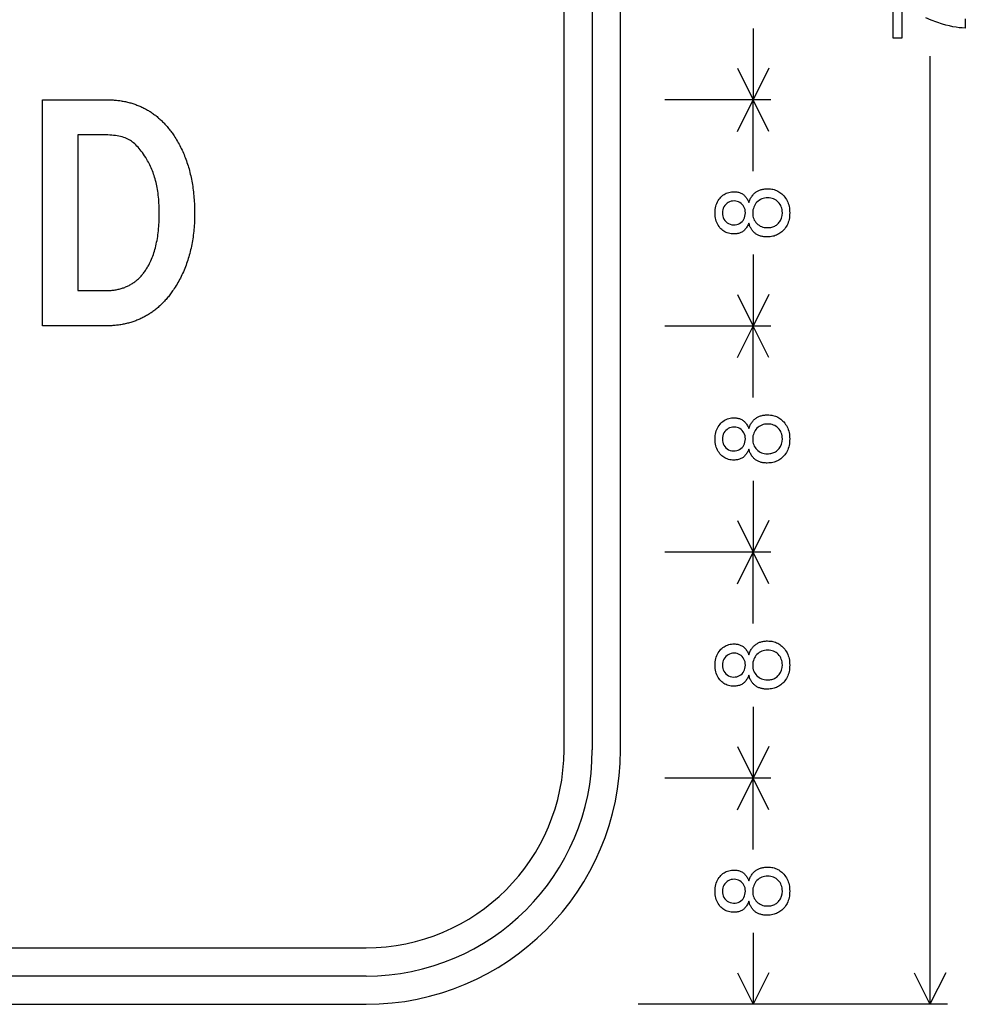
# Model space of a CAD drawing. Extents: x 180 to 300, y 0 to 170.
# Drawn here: x 267 to 300, y 98 to 133 of the extents above; entities that cross this region are included whole.
import ezdxf

# ---------------------------------------------------------------- set-up
doc = ezdxf.new("R2010")
doc.units = 0

msp = doc.modelspace()

# ---------------------------------------------------------------- linework, layer by layer
for p, q in [((292.6875, 132.9617), (292.6875, 130.4375)), ((298.9375, 131.9866), (298.9375, 98.4375)), ((292.1285, 131.5555), (292.6875, 130.4375)), ((293.2465, 131.5555), (292.6875, 130.4375)), ((293.3125, 130.4375), (289.5625, 130.4375)), ((292.1285, 129.3195), (292.6875, 130.4375)), ((292.6875, 127.9133), (292.6875, 130.4375)), ((293.2465, 129.3195), (292.6875, 130.4375)), ((292.6875, 124.9617), (292.6875, 122.4375)), ((292.1285, 123.5555), (292.6875, 122.4375)), ((293.2465, 123.5555), (292.6875, 122.4375)), ((293.3125, 122.4375), (289.5625, 122.4375)), ((292.1285, 121.3195), (292.6875, 122.4375)), ((292.6875, 119.9133), (292.6875, 122.4375)), ((293.2465, 121.3195), (292.6875, 122.4375)), ((292.6875, 116.9617), (292.6875, 114.4375)), ((292.1285, 115.5555), (292.6875, 114.4375)), ((293.2465, 115.5555), (292.6875, 114.4375)), ((293.3125, 114.4375), (289.5625, 114.4375)), ((292.1285, 113.3195), (292.6875, 114.4375)), ((292.6875, 111.9133), (292.6875, 114.4375)), ((293.2465, 113.3195), (292.6875, 114.4375)), ((292.6875, 108.9617), (292.6875, 106.4375)), ((292.1285, 107.5555), (292.6875, 106.4375)), ((293.2465, 107.5555), (292.6875, 106.4375)), ((293.3125, 106.4375), (289.5625, 106.4375)), ((293.3125, 106.4375), (289.5625, 106.4375)), ((292.1285, 105.3195), (292.6875, 106.4375)), ((292.6875, 103.9133), (292.6875, 106.4375)), ((293.2465, 105.3195), (292.6875, 106.4375)), ((292.6875, 100.9617), (292.6875, 98.4375)), ((292.1285, 99.5555), (292.6875, 98.4375)), ((293.2465, 99.5555), (292.6875, 98.4375)), ((298.3785, 99.5555), (298.9375, 98.4375)), ((299.4965, 99.5555), (298.9375, 98.4375)), ((299.5625, 98.4375), (288.625, 98.4375)), ((293.3125, 98.4375), (289.5625, 98.4375))]:
    msp.add_line(p, q)
for points in [[(286, 107.4375), (286, 161.4375)], [(287, 161.4375), (287, 107.4375)], [(288, 107.4375), (288, 161.4375)], [(297.9399, 132.6172), (297.6359, 132.6172), (297.6359, 134.2914)], [(297.9399, 133.8838), (297.9399, 132.6172)], [(300.1879, 133.3052), (300.1879, 132.9788), (300.0824, 132.9834), (299.9736, 132.9931), (299.8614, 133.0079), (299.746, 133.0278), (299.6272, 133.0528), (299.5051, 133.083), (299.3798, 133.1182), (299.1786, 133.1825), (298.9845, 133.2554), (298.7974, 133.3368)], [(267.5639, 122.4412), (267.5639, 130.4452), (269.8039, 130.4452), (269.8467, 130.4449), (269.8893, 130.4442), (269.9315, 130.443), (269.9735, 130.4413), (270.0153, 130.4391), (270.0567, 130.4365), (270.0979, 130.4334), (270.1388, 130.4298), (270.1795, 130.4257), (270.2198, 130.4211), (270.2599, 130.4161), (270.2997, 130.4106), (270.3393, 130.4045), (270.3785, 130.3981), (270.4175, 130.3911), (270.4563, 130.3836), (270.4947, 130.3757), (270.5329, 130.3673), (270.5708, 130.3584), (270.6084, 130.349), (270.6458, 130.3392), (270.6829, 130.3288), (270.7197, 130.318), (270.7562, 130.3067), (270.7925, 130.295), (270.8285, 130.2827), (270.8642, 130.27), (270.8996, 130.2568), (270.9348, 130.2431), (270.9697, 130.2289), (271.0043, 130.2142), (271.0387, 130.1991), (271.0728, 130.1835), (271.1066, 130.1674), (271.1401, 130.1508), (271.1734, 130.1337), (271.2063, 130.1162), (271.2391, 130.0981), (271.2715, 130.0796), (271.3037, 130.0607), (271.3356, 130.0412), (271.3672, 130.0212), (271.3985, 130.0008), (271.4296, 129.9799), (271.4604, 129.9585), (271.4909, 129.9367), (271.5212, 129.9143), (271.5512, 129.8915), (271.5809, 129.8682), (271.6103, 129.8444), (271.6395, 129.8201), (271.6684, 129.7954), (271.697, 129.7701), (271.7253, 129.7444), (271.7534, 129.7182), (271.7812, 129.6915), (271.8087, 129.6644), (271.8359, 129.6367), (271.8629, 129.6086), (271.8896, 129.58), (271.9161, 129.551), (271.9422, 129.5214), (271.9681, 129.4914), (271.9937, 129.4608), (272.019, 129.4298), (272.0441, 129.3984), (272.0689, 129.3664), (272.0934, 129.334), (272.1176, 129.301), (272.1416, 129.2676), (272.1653, 129.2337), (272.1887, 129.1994), (272.2119, 129.1645), (272.2432, 129.1169), (272.2738, 129.0688), (272.3037, 129.0201), (272.333, 128.9709), (272.3615, 128.9212), (272.3894, 128.8709), (272.4166, 128.8201), (272.4431, 128.7687), (272.4689, 128.7168), (272.494, 128.6644), (272.5184, 128.6114), (272.5422, 128.5579), (272.5652, 128.5039), (272.5876, 128.4493), (272.6093, 128.3942), (272.6302, 128.3385), (272.6505, 128.2823), (272.6702, 128.2256), (272.6891, 128.1683), (272.7073, 128.1105), (272.7249, 128.0522), (272.7417, 127.9933), (272.7579, 127.9339), (272.7734, 127.874), (272.7882, 127.8135), (272.8023, 127.7524), (272.8157, 127.6909), (272.8284, 127.6288), (272.8405, 127.5661), (272.8518, 127.503), (272.8625, 127.4393), (272.8725, 127.375), (272.8817, 127.3102), (272.8903, 127.2449), (272.8983, 127.179), (272.9055, 127.1127), (272.912, 127.0457), (272.9179, 126.9783), (272.923, 126.9102), (272.9275, 126.8417), (272.9313, 126.7726), (272.9344, 126.703), (272.9368, 126.6328), (272.9385, 126.5622), (272.9395, 126.4909), (272.9399, 126.4192), (272.9395, 126.347), (272.9383, 126.2753), (272.9364, 126.2042), (272.9337, 126.1335), (272.9302, 126.0634), (272.9259, 125.9937), (272.9209, 125.9245), (272.915, 125.8558), (272.9084, 125.7876), (272.901, 125.72), (272.8929, 125.6528), (272.884, 125.5861), (272.8742, 125.5199), (272.8638, 125.4542), (272.8525, 125.389), (272.8405, 125.3243), (272.8276, 125.26), (272.814, 125.1963), (272.7997, 125.1331), (272.7845, 125.0704), (272.7686, 125.0081), (272.7519, 124.9464), (272.7344, 124.8852), (272.7162, 124.8244), (272.6971, 124.7642), (272.6773, 124.7044), (272.6567, 124.6452), (272.6354, 124.5864), (272.6132, 124.5282), (272.5903, 124.4704), (272.5666, 124.4131), (272.5421, 124.3564), (272.5169, 124.3001), (272.4909, 124.2443), (272.4641, 124.189), (272.4365, 124.1342), (272.4081, 124.0799), (272.379, 124.0261), (272.3491, 123.9728), (272.3184, 123.92), (272.2869, 123.8677), (272.2547, 123.8159), (272.2217, 123.7646), (272.1879, 123.7138), (272.1634, 123.6782), (272.1387, 123.6431), (272.1137, 123.6085), (272.0884, 123.5744), (272.0629, 123.5408), (272.0371, 123.5078), (272.0111, 123.4752), (271.9848, 123.4431), (271.9582, 123.4116), (271.9313, 123.3805), (271.9042, 123.35), (271.8769, 123.32), (271.8492, 123.2904), (271.8213, 123.2614), (271.7932, 123.2329), (271.7648, 123.2048), (271.7361, 123.1773), (271.7071, 123.1503), (271.6779, 123.1238), (271.6484, 123.0978), (271.6187, 123.0723), (271.5887, 123.0473), (271.5584, 123.0228), (271.5279, 122.9988), (271.4971, 122.9753), (271.4661, 122.9524), (271.4347, 122.9299), (271.4032, 122.9079), (271.3713, 122.8865), (271.3392, 122.8655), (271.3068, 122.8451), (271.2742, 122.8251), (271.2413, 122.8057), (271.2081, 122.7868), (271.1747, 122.7683), (271.141, 122.7504), (271.1071, 122.733), (271.0728, 122.7161), (271.0384, 122.6997), (271.0036, 122.6838), (270.9686, 122.6684), (270.9333, 122.6535), (270.8978, 122.6391), (270.862, 122.6252), (270.8259, 122.6118), (270.7896, 122.5989), (270.753, 122.5866), (270.7162, 122.5747), (270.6791, 122.5633), (270.6417, 122.5525), (270.604, 122.5421), (270.5661, 122.5323), (270.528, 122.523), (270.4895, 122.5141), (270.4508, 122.5058), (270.4119, 122.498), (270.3727, 122.4906), (270.3332, 122.4838), (270.2934, 122.4775), (270.2534, 122.4717), (270.2131, 122.4664), (270.1726, 122.4616), (270.1318, 122.4573), (270.0907, 122.4535), (270.0494, 122.4502), (270.0078, 122.4475), (269.966, 122.4452), (269.9238, 122.4434), (269.8814, 122.4422), (269.8388, 122.4414), (269.7959, 122.4412), (267.5639, 122.4412)], [(268.8119, 123.6892), (269.7959, 123.6892), (269.8349, 123.6895), (269.8736, 123.6904), (269.9118, 123.6921), (269.9497, 123.6943), (269.9871, 123.6972), (270.0242, 123.7007), (270.0608, 123.7049), (270.0971, 123.7098), (270.1329, 123.7152), (270.1684, 123.7214), (270.2035, 123.7281), (270.2381, 123.7355), (270.2724, 123.7436), (270.3062, 123.7523), (270.3397, 123.7616), (270.3728, 123.7716), (270.4054, 123.7822), (270.4377, 123.7935), (270.4696, 123.8054), (270.5011, 123.818), (270.5321, 123.8312), (270.5628, 123.845), (270.5931, 123.8595), (270.6229, 123.8747), (270.6524, 123.8904), (270.6815, 123.9069), (270.7102, 123.9239), (270.7385, 123.9417), (270.7663, 123.96), (270.7938, 123.979), (270.8209, 123.9987), (270.8476, 124.019), (270.8739, 124.0399), (270.8998, 124.0615), (270.9253, 124.0837), (270.9504, 124.1066), (270.975, 124.1301), (270.9993, 124.1542), (271.0232, 124.179), (271.0467, 124.2045), (271.0698, 124.2306), (271.0925, 124.2573), (271.1148, 124.2847), (271.1367, 124.3127), (271.1582, 124.3413), (271.1793, 124.3706), (271.2, 124.4006), (271.2203, 124.4312), (271.2402, 124.4624), (271.2598, 124.4943), (271.2789, 124.5269), (271.2976, 124.56), (271.3159, 124.5938), (271.3423, 124.6441), (271.3677, 124.6955), (271.3921, 124.7481), (271.4156, 124.8017), (271.4382, 124.8564), (271.4598, 124.9122), (271.4804, 124.9691), (271.5001, 125.0271), (271.5188, 125.0863), (271.5365, 125.1465), (271.5533, 125.2078), (271.5691, 125.2702), (271.584, 125.3338), (271.5979, 125.3984), (271.6108, 125.4642), (271.6228, 125.531), (271.6339, 125.599), (271.6439, 125.668), (271.653, 125.7382), (271.6612, 125.8094), (271.6684, 125.8818), (271.6746, 125.9552), (271.6799, 126.0298), (271.6842, 126.1055), (271.6876, 126.1822), (271.69, 126.2601), (271.6914, 126.3391), (271.6919, 126.4192), (271.6914, 126.4951), (271.6901, 126.5701), (271.6878, 126.6442), (271.6846, 126.7173), (271.6804, 126.7895), (271.6754, 126.8607), (271.6695, 126.931), (271.6626, 127.0003), (271.6548, 127.0687), (271.6461, 127.1361), (271.6365, 127.2025), (271.626, 127.2681), (271.6145, 127.3326), (271.6021, 127.3963), (271.5889, 127.4589), (271.5747, 127.5206), (271.5596, 127.5814), (271.5435, 127.6412), (271.5266, 127.7001), (271.5087, 127.758), (271.49, 127.815), (271.4703, 127.871), (271.4497, 127.9261), (271.4282, 127.9802), (271.4057, 128.0334), (271.3824, 128.0856), (271.3581, 128.1369), (271.3329, 128.1872), (271.3068, 128.2366), (271.2798, 128.2851), (271.2519, 128.3325), (271.2125, 128.3963), (271.1731, 128.4572), (271.1338, 128.5154), (271.0946, 128.5708), (271.0554, 128.6234), (271.0164, 128.6733), (270.9774, 128.7203), (270.9384, 128.7646), (270.8996, 128.8062), (270.8608, 128.8449), (270.8221, 128.8809), (270.7834, 128.9141), (270.7448, 128.9445), (270.7063, 128.9722), (270.6679, 128.997), (270.6252, 129.0228), (270.5803, 129.0468), (270.5332, 129.0691), (270.4839, 129.0895), (270.4323, 129.1082), (270.3786, 129.1251), (270.3227, 129.1402), (270.2645, 129.1536), (270.2042, 129.1651), (270.1417, 129.1749), (270.0769, 129.1829), (270.01, 129.1892), (269.9408, 129.1936), (269.8695, 129.1963), (269.7959, 129.1972), (268.8119, 129.1972), (268.8119, 123.6892)], [(292.5338, 126.0813), (292.5205, 126.0469), (292.5061, 126.014), (292.4908, 125.9827), (292.4744, 125.953), (292.457, 125.9249), (292.4386, 125.8985), (292.4192, 125.8736), (292.3988, 125.8504), (292.3773, 125.8287), (292.3549, 125.8086), (292.3314, 125.7902), (292.307, 125.7734), (292.2815, 125.7581), (292.255, 125.7445), (292.2275, 125.7325), (292.1989, 125.722), (292.1694, 125.7132), (292.1388, 125.706), (292.1073, 125.7004), (292.0747, 125.6964), (292.0411, 125.694), (292.0065, 125.6932), (291.9562, 125.6947), (291.9076, 125.6993), (291.8607, 125.7071), (291.8155, 125.7179), (291.7719, 125.7318), (291.7301, 125.7488), (291.6899, 125.7689), (291.6514, 125.7921), (291.6147, 125.8183), (291.5796, 125.8477), (291.5462, 125.8802), (291.5145, 125.9157), (291.4816, 125.9581), (291.4522, 126.0027), (291.4262, 126.0494), (291.4036, 126.0983), (291.3844, 126.1493), (291.3687, 126.2025), (291.3563, 126.2578), (291.3474, 126.3153), (291.3419, 126.3749), (291.3399, 126.4367), (291.3417, 126.4986), (291.347, 126.5584), (291.3559, 126.6162), (291.3684, 126.6719), (291.3844, 126.7255), (291.404, 126.7771), (291.4272, 126.8267), (291.4539, 126.8742), (291.4842, 126.9197), (291.518, 126.9631), (291.5506, 126.9992), (291.5847, 127.0322), (291.6205, 127.062), (291.6579, 127.0887), (291.6969, 127.1122), (291.7376, 127.1326), (291.7798, 127.1499), (291.8237, 127.164), (291.8692, 127.175), (291.9163, 127.1829), (291.965, 127.1876), (292.0153, 127.1892), (292.0487, 127.1884), (292.0811, 127.186), (292.1126, 127.182), (292.1432, 127.1765), (292.1728, 127.1694), (292.2015, 127.1607), (292.2293, 127.1504), (292.2561, 127.1386), (292.282, 127.1251), (292.307, 127.1101), (292.331, 127.0935), (292.3541, 127.0753), (292.3763, 127.0555), (292.3975, 127.0342), (292.4178, 127.0113), (292.4372, 126.9867), (292.4556, 126.9606), (292.4731, 126.933), (292.4897, 126.9037), (292.5053, 126.8729), (292.5201, 126.8405), (292.5338, 126.8065), (292.5451, 126.8393), (292.5571, 126.8711), (292.57, 126.9016), (292.5838, 126.9311), (292.5983, 126.9593), (292.6137, 126.9864), (292.6299, 127.0124), (292.647, 127.0372), (292.6649, 127.0609), (292.6836, 127.0835), (292.7031, 127.1048), (292.7235, 127.1251), (292.7447, 127.1441), (292.7667, 127.1621), (292.7896, 127.1789), (292.8133, 127.1945), (292.8378, 127.209), (292.8632, 127.2223), (292.8894, 127.2345), (292.9164, 127.2455), (292.9442, 127.2554), (292.9729, 127.2642), (293.0024, 127.2717), (293.0327, 127.2782), (293.0639, 127.2835), (293.0959, 127.2876), (293.1287, 127.2906), (293.1624, 127.2925), (293.1969, 127.2932), (293.2468, 127.2921), (293.2954, 127.2884), (293.3426, 127.2822), (293.3883, 127.2733), (293.4327, 127.2618), (293.4758, 127.2477), (293.5174, 127.231), (293.5576, 127.2116), (293.5965, 127.1897), (293.634, 127.1652), (293.6701, 127.138), (293.7048, 127.1083), (293.7381, 127.0759), (293.77, 127.0409), (293.8035, 127.0001), (293.8341, 126.9576), (293.8618, 126.9135), (293.8866, 126.8677), (293.9085, 126.8202), (293.9274, 126.771), (293.9435, 126.7202), (293.9566, 126.6677), (293.9668, 126.6136), (293.9741, 126.5578), (293.9784, 126.5003), (293.9799, 126.4412), (293.9784, 126.3809), (293.974, 126.3225), (293.9667, 126.2659), (293.9564, 126.211), (293.9431, 126.1581), (293.927, 126.1069), (293.9079, 126.0575), (293.8858, 126.01), (293.8609, 125.9642), (293.8329, 125.9203), (293.8021, 125.8782), (293.7683, 125.8379), (293.7361, 125.8039), (293.7024, 125.7723), (293.6674, 125.7433), (293.6309, 125.7168), (293.593, 125.6928), (293.5537, 125.6712), (293.513, 125.6522), (293.4708, 125.6357), (293.4273, 125.6217), (293.3823, 125.6102), (293.3359, 125.6012), (293.288, 125.5947), (293.2388, 125.5907), (293.1881, 125.5892), (293.1548, 125.5896), (293.1223, 125.591), (293.0907, 125.5935), (293.0599, 125.597), (293.0298, 125.6015), (293.0006, 125.607), (292.9722, 125.6136), (292.9446, 125.6213), (292.9178, 125.6299), (292.8919, 125.6396), (292.8667, 125.6503), (292.8423, 125.6621), (292.8188, 125.6749), (292.7961, 125.6887), (292.7742, 125.7035), (292.7531, 125.7194), (292.7328, 125.7363), (292.7133, 125.7542), (292.6946, 125.7732), (292.6768, 125.7932), (292.6597, 125.8143), (292.6435, 125.8363), (292.628, 125.8594), (292.6134, 125.8835), (292.5996, 125.9087), (292.5866, 125.9349), (292.5744, 125.9621), (292.5631, 125.9904), (292.5525, 126.0197), (292.5428, 126.05), (292.5338, 126.0813), (292.5338, 126.0813)], [(291.9953, 126.0172), (292.0536, 126.0199), (292.1085, 126.0293), (292.1599, 126.0454), (292.2079, 126.0682), (292.2525, 126.0976), (292.2936, 126.1337), (292.3297, 126.1751), (292.3593, 126.2206), (292.3823, 126.2701), (292.3987, 126.3236), (292.4086, 126.3811), (292.4119, 126.4427), (292.4088, 126.5005), (292.3995, 126.555), (292.3841, 126.6062), (292.3625, 126.6542), (292.3347, 126.6988), (292.3007, 126.7402), (292.2618, 126.7767), (292.2193, 126.8066), (292.1731, 126.83), (292.1234, 126.8469), (292.07, 126.8573), (292.013, 126.8612), (291.9573, 126.8583), (291.9045, 126.8486), (291.8545, 126.832), (291.8074, 126.8086), (291.7631, 126.7783), (291.7217, 126.7411), (291.6849, 126.6989), (291.6548, 126.6534), (291.6312, 126.6047), (291.6142, 126.5528), (291.6038, 126.4976), (291.5999, 126.4392), (291.6028, 126.3801), (291.6128, 126.324), (291.6299, 126.271), (291.654, 126.221), (291.6852, 126.1741), (291.7235, 126.1302), (291.7705, 126.09), (291.8212, 126.0587), (291.8756, 126.0361), (291.9336, 126.0222), (291.9953, 126.0172), (291.9953, 126.0172)], [(293.1906, 125.9172), (293.2324, 125.9181), (293.2726, 125.9213), (293.3112, 125.9268), (293.3482, 125.9346), (293.3837, 125.9448), (293.4176, 125.9572), (293.4498, 125.9719), (293.4805, 125.989), (293.5097, 126.0083), (293.5372, 126.0299), (293.5631, 126.0539), (293.5875, 126.0801), (293.6103, 126.1087), (293.6315, 126.1395), (293.6511, 126.1727), (293.6893, 126.2586), (293.7122, 126.3497), (293.7199, 126.4458), (293.7176, 126.5014), (293.7108, 126.5545), (293.6994, 126.6051), (293.6835, 126.6533), (293.663, 126.699), (293.638, 126.7422), (293.6084, 126.7829), (293.5743, 126.8211), (293.5367, 126.8558), (293.4964, 126.8859), (293.4536, 126.9113), (293.4083, 126.9321), (293.3603, 126.9483), (293.3099, 126.9599), (293.2568, 126.9668), (293.2012, 126.9692), (293.1451, 126.9668), (293.0915, 126.9597), (293.0405, 126.9478), (292.9919, 126.9313), (292.9458, 126.91), (292.9023, 126.8839), (292.8613, 126.8531), (292.8227, 126.8176), (292.7878, 126.7785), (292.7574, 126.7369), (292.7316, 126.6928), (292.7105, 126.6463), (292.6939, 126.5972), (292.682, 126.5457), (292.6746, 126.4917), (292.6719, 126.4352), (292.6738, 126.3801), (292.6803, 126.3274), (292.6915, 126.2773), (292.7074, 126.2297), (292.7279, 126.1846), (292.7531, 126.142), (292.783, 126.1019), (292.8175, 126.0643), (292.8555, 126.0302), (292.896, 126.0006), (292.939, 125.9754), (292.9844, 125.9548), (293.0323, 125.9387), (293.0826, 125.927), (293.1354, 125.9198), (293.1906, 125.9172), (293.1906, 125.9172)], [(292.5338, 118.0813), (292.5205, 118.0469), (292.5061, 118.014), (292.4908, 117.9827), (292.4744, 117.953), (292.457, 117.9249), (292.4386, 117.8985), (292.4192, 117.8736), (292.3988, 117.8504), (292.3773, 117.8287), (292.3549, 117.8086), (292.3314, 117.7902), (292.307, 117.7734), (292.2815, 117.7581), (292.255, 117.7445), (292.2275, 117.7325), (292.1989, 117.722), (292.1694, 117.7132), (292.1388, 117.706), (292.1073, 117.7004), (292.0747, 117.6964), (292.0411, 117.694), (292.0065, 117.6932), (291.9562, 117.6947), (291.9076, 117.6993), (291.8607, 117.7071), (291.8155, 117.7179), (291.7719, 117.7318), (291.7301, 117.7488), (291.6899, 117.7689), (291.6514, 117.7921), (291.6147, 117.8183), (291.5796, 117.8477), (291.5462, 117.8802), (291.5145, 117.9157), (291.4816, 117.9581), (291.4522, 118.0027), (291.4262, 118.0494), (291.4036, 118.0983), (291.3844, 118.1493), (291.3687, 118.2025), (291.3563, 118.2578), (291.3474, 118.3153), (291.3419, 118.3749), (291.3399, 118.4367), (291.3417, 118.4986), (291.347, 118.5584), (291.3559, 118.6162), (291.3684, 118.6719), (291.3844, 118.7255), (291.404, 118.7771), (291.4272, 118.8267), (291.4539, 118.8742), (291.4842, 118.9197), (291.518, 118.9631), (291.5506, 118.9992), (291.5847, 119.0322), (291.6205, 119.062), (291.6579, 119.0887), (291.6969, 119.1122), (291.7376, 119.1326), (291.7798, 119.1499), (291.8237, 119.164), (291.8692, 119.175), (291.9163, 119.1829), (291.965, 119.1876), (292.0153, 119.1892), (292.0487, 119.1884), (292.0811, 119.186), (292.1126, 119.182), (292.1432, 119.1765), (292.1728, 119.1694), (292.2015, 119.1607), (292.2293, 119.1504), (292.2561, 119.1386), (292.282, 119.1251), (292.307, 119.1101), (292.331, 119.0935), (292.3541, 119.0753), (292.3763, 119.0555), (292.3975, 119.0342), (292.4178, 119.0113), (292.4372, 118.9867), (292.4556, 118.9606), (292.4731, 118.933), (292.4897, 118.9037), (292.5053, 118.8729), (292.5201, 118.8405), (292.5338, 118.8065), (292.5451, 118.8393), (292.5571, 118.8711), (292.57, 118.9016), (292.5838, 118.9311), (292.5983, 118.9593), (292.6137, 118.9864), (292.6299, 119.0124), (292.647, 119.0372), (292.6649, 119.0609), (292.6836, 119.0835), (292.7031, 119.1048), (292.7235, 119.1251), (292.7447, 119.1441), (292.7667, 119.1621), (292.7896, 119.1789), (292.8133, 119.1945), (292.8378, 119.209), (292.8632, 119.2223), (292.8894, 119.2345), (292.9164, 119.2455), (292.9442, 119.2554), (292.9729, 119.2642), (293.0024, 119.2717), (293.0327, 119.2782), (293.0639, 119.2835), (293.0959, 119.2876), (293.1287, 119.2906), (293.1624, 119.2925), (293.1969, 119.2932), (293.2468, 119.2921), (293.2954, 119.2884), (293.3426, 119.2822), (293.3883, 119.2733), (293.4327, 119.2618), (293.4758, 119.2477), (293.5174, 119.231), (293.5576, 119.2116), (293.5965, 119.1897), (293.634, 119.1652), (293.6701, 119.138), (293.7048, 119.1083), (293.7381, 119.0759), (293.77, 119.0409), (293.8035, 119.0001), (293.8341, 118.9576), (293.8618, 118.9135), (293.8866, 118.8677), (293.9085, 118.8202), (293.9274, 118.771), (293.9435, 118.7202), (293.9566, 118.6677), (293.9668, 118.6136), (293.9741, 118.5578), (293.9784, 118.5003), (293.9799, 118.4412), (293.9784, 118.3809), (293.974, 118.3225), (293.9667, 118.2659), (293.9564, 118.211), (293.9431, 118.1581), (293.927, 118.1069), (293.9079, 118.0575), (293.8858, 118.01), (293.8609, 117.9642), (293.8329, 117.9203), (293.8021, 117.8782), (293.7683, 117.8379), (293.7361, 117.8039), (293.7024, 117.7723), (293.6674, 117.7433), (293.6309, 117.7168), (293.593, 117.6928), (293.5537, 117.6712), (293.513, 117.6522), (293.4708, 117.6357), (293.4273, 117.6217), (293.3823, 117.6102), (293.3359, 117.6012), (293.288, 117.5947), (293.2388, 117.5907), (293.1881, 117.5892), (293.1548, 117.5896), (293.1223, 117.591), (293.0907, 117.5935), (293.0599, 117.597), (293.0298, 117.6015), (293.0006, 117.607), (292.9722, 117.6136), (292.9446, 117.6213), (292.9178, 117.6299), (292.8919, 117.6396), (292.8667, 117.6503), (292.8423, 117.6621), (292.8188, 117.6749), (292.7961, 117.6887), (292.7742, 117.7035), (292.7531, 117.7194), (292.7328, 117.7363), (292.7133, 117.7542), (292.6946, 117.7732), (292.6768, 117.7932), (292.6597, 117.8143), (292.6435, 117.8363), (292.628, 117.8594), (292.6134, 117.8835), (292.5996, 117.9087), (292.5866, 117.9349), (292.5744, 117.9621), (292.5631, 117.9904), (292.5525, 118.0197), (292.5428, 118.05), (292.5338, 118.0813), (292.5338, 118.0813)], [(291.9953, 118.0172), (292.0536, 118.0199), (292.1085, 118.0293), (292.1599, 118.0454), (292.2079, 118.0682), (292.2525, 118.0976), (292.2936, 118.1337), (292.3297, 118.1751), (292.3593, 118.2206), (292.3823, 118.2701), (292.3987, 118.3236), (292.4086, 118.3811), (292.4119, 118.4427), (292.4088, 118.5005), (292.3995, 118.555), (292.3841, 118.6062), (292.3625, 118.6542), (292.3347, 118.6988), (292.3007, 118.7402), (292.2618, 118.7767), (292.2193, 118.8066), (292.1731, 118.83), (292.1234, 118.8469), (292.07, 118.8573), (292.013, 118.8612), (291.9573, 118.8583), (291.9045, 118.8486), (291.8545, 118.832), (291.8074, 118.8086), (291.7631, 118.7783), (291.7217, 118.7411), (291.6849, 118.6989), (291.6548, 118.6534), (291.6312, 118.6047), (291.6142, 118.5528), (291.6038, 118.4976), (291.5999, 118.4392), (291.6028, 118.3801), (291.6128, 118.324), (291.6299, 118.271), (291.654, 118.221), (291.6852, 118.1741), (291.7235, 118.1302), (291.7705, 118.09), (291.8212, 118.0587), (291.8756, 118.0361), (291.9336, 118.0222), (291.9953, 118.0172), (291.9953, 118.0172)], [(293.1906, 117.9172), (293.2324, 117.9181), (293.2726, 117.9213), (293.3112, 117.9268), (293.3482, 117.9346), (293.3837, 117.9448), (293.4176, 117.9572), (293.4498, 117.9719), (293.4805, 117.989), (293.5097, 118.0083), (293.5372, 118.0299), (293.5631, 118.0539), (293.5875, 118.0801), (293.6103, 118.1087), (293.6315, 118.1395), (293.6511, 118.1727), (293.6893, 118.2586), (293.7122, 118.3497), (293.7199, 118.4458), (293.7176, 118.5014), (293.7108, 118.5545), (293.6994, 118.6051), (293.6835, 118.6533), (293.663, 118.699), (293.638, 118.7422), (293.6084, 118.7829), (293.5743, 118.8211), (293.5367, 118.8558), (293.4964, 118.8859), (293.4536, 118.9113), (293.4083, 118.9321), (293.3603, 118.9483), (293.3099, 118.9599), (293.2568, 118.9668), (293.2012, 118.9692), (293.1451, 118.9668), (293.0915, 118.9597), (293.0405, 118.9478), (292.9919, 118.9313), (292.9458, 118.91), (292.9023, 118.8839), (292.8613, 118.8531), (292.8227, 118.8176), (292.7878, 118.7785), (292.7574, 118.7369), (292.7316, 118.6928), (292.7105, 118.6463), (292.6939, 118.5972), (292.682, 118.5457), (292.6746, 118.4917), (292.6719, 118.4352), (292.6738, 118.3801), (292.6803, 118.3274), (292.6915, 118.2773), (292.7074, 118.2297), (292.7279, 118.1846), (292.7531, 118.142), (292.783, 118.1019), (292.8175, 118.0643), (292.8555, 118.0302), (292.896, 118.0006), (292.939, 117.9754), (292.9844, 117.9548), (293.0323, 117.9387), (293.0826, 117.927), (293.1354, 117.9198), (293.1906, 117.9172), (293.1906, 117.9172)], [(292.5338, 110.0813), (292.5205, 110.0469), (292.5061, 110.014), (292.4908, 109.9827), (292.4744, 109.953), (292.457, 109.9249), (292.4386, 109.8985), (292.4192, 109.8736), (292.3988, 109.8504), (292.3773, 109.8287), (292.3549, 109.8086), (292.3314, 109.7902), (292.307, 109.7734), (292.2815, 109.7581), (292.255, 109.7445), (292.2275, 109.7325), (292.1989, 109.722), (292.1694, 109.7132), (292.1388, 109.706), (292.1073, 109.7004), (292.0747, 109.6964), (292.0411, 109.694), (292.0065, 109.6932), (291.9562, 109.6947), (291.9076, 109.6993), (291.8607, 109.7071), (291.8155, 109.7179), (291.7719, 109.7318), (291.7301, 109.7488), (291.6899, 109.7689), (291.6514, 109.7921), (291.6147, 109.8183), (291.5796, 109.8477), (291.5462, 109.8802), (291.5145, 109.9157), (291.4816, 109.9581), (291.4522, 110.0027), (291.4262, 110.0494), (291.4036, 110.0983), (291.3844, 110.1493), (291.3687, 110.2025), (291.3563, 110.2578), (291.3474, 110.3153), (291.3419, 110.3749), (291.3399, 110.4367), (291.3417, 110.4986), (291.347, 110.5584), (291.3559, 110.6162), (291.3684, 110.6719), (291.3844, 110.7255), (291.404, 110.7771), (291.4272, 110.8267), (291.4539, 110.8742), (291.4842, 110.9197), (291.518, 110.9631), (291.5506, 110.9992), (291.5847, 111.0322), (291.6205, 111.062), (291.6579, 111.0887), (291.6969, 111.1122), (291.7376, 111.1326), (291.7798, 111.1499), (291.8237, 111.164), (291.8692, 111.175), (291.9163, 111.1829), (291.965, 111.1876), (292.0153, 111.1892), (292.0487, 111.1884), (292.0811, 111.186), (292.1126, 111.182), (292.1432, 111.1765), (292.1728, 111.1694), (292.2015, 111.1607), (292.2293, 111.1504), (292.2561, 111.1386), (292.282, 111.1251), (292.307, 111.1101), (292.331, 111.0935), (292.3541, 111.0753), (292.3763, 111.0555), (292.3975, 111.0342), (292.4178, 111.0113), (292.4372, 110.9867), (292.4556, 110.9606), (292.4731, 110.933), (292.4897, 110.9037), (292.5053, 110.8729), (292.5201, 110.8405), (292.5338, 110.8065), (292.5451, 110.8393), (292.5571, 110.8711), (292.57, 110.9016), (292.5838, 110.9311), (292.5983, 110.9593), (292.6137, 110.9864), (292.6299, 111.0124), (292.647, 111.0372), (292.6649, 111.0609), (292.6836, 111.0835), (292.7031, 111.1048), (292.7235, 111.1251), (292.7447, 111.1441), (292.7667, 111.1621), (292.7896, 111.1789), (292.8133, 111.1945), (292.8378, 111.209), (292.8632, 111.2223), (292.8894, 111.2345), (292.9164, 111.2455), (292.9442, 111.2554), (292.9729, 111.2642), (293.0024, 111.2717), (293.0327, 111.2782), (293.0639, 111.2835), (293.0959, 111.2876), (293.1287, 111.2906), (293.1624, 111.2925), (293.1969, 111.2932), (293.2468, 111.2921), (293.2954, 111.2884), (293.3426, 111.2822), (293.3883, 111.2733), (293.4327, 111.2618), (293.4758, 111.2477), (293.5174, 111.231), (293.5576, 111.2116), (293.5965, 111.1897), (293.634, 111.1652), (293.6701, 111.138), (293.7048, 111.1083), (293.7381, 111.0759), (293.77, 111.0409), (293.8035, 111.0001), (293.8341, 110.9576), (293.8618, 110.9135), (293.8866, 110.8677), (293.9085, 110.8202), (293.9274, 110.771), (293.9435, 110.7202), (293.9566, 110.6677), (293.9668, 110.6136), (293.9741, 110.5578), (293.9784, 110.5003), (293.9799, 110.4412), (293.9784, 110.3809), (293.974, 110.3225), (293.9667, 110.2659), (293.9564, 110.211), (293.9431, 110.1581), (293.927, 110.1069), (293.9079, 110.0575), (293.8858, 110.01), (293.8609, 109.9642), (293.8329, 109.9203), (293.8021, 109.8782), (293.7683, 109.8379), (293.7361, 109.8039), (293.7024, 109.7723), (293.6674, 109.7433), (293.6309, 109.7168), (293.593, 109.6928), (293.5537, 109.6712), (293.513, 109.6522), (293.4708, 109.6357), (293.4273, 109.6217), (293.3823, 109.6102), (293.3359, 109.6012), (293.288, 109.5947), (293.2388, 109.5907), (293.1881, 109.5892), (293.1548, 109.5896), (293.1223, 109.591), (293.0907, 109.5935), (293.0599, 109.597), (293.0298, 109.6015), (293.0006, 109.607), (292.9722, 109.6136), (292.9446, 109.6213), (292.9178, 109.6299), (292.8919, 109.6396), (292.8667, 109.6503), (292.8423, 109.6621), (292.8188, 109.6749), (292.7961, 109.6887), (292.7742, 109.7035), (292.7531, 109.7194), (292.7328, 109.7363), (292.7133, 109.7542), (292.6946, 109.7732), (292.6768, 109.7932), (292.6597, 109.8143), (292.6435, 109.8363), (292.628, 109.8594), (292.6134, 109.8835), (292.5996, 109.9087), (292.5866, 109.9349), (292.5744, 109.9621), (292.5631, 109.9904), (292.5525, 110.0197), (292.5428, 110.05), (292.5338, 110.0813), (292.5338, 110.0813)], [(291.9953, 110.0172), (292.0536, 110.0199), (292.1085, 110.0293), (292.1599, 110.0454), (292.2079, 110.0682), (292.2525, 110.0976), (292.2936, 110.1337), (292.3297, 110.1751), (292.3593, 110.2206), (292.3823, 110.2701), (292.3987, 110.3236), (292.4086, 110.3811), (292.4119, 110.4427), (292.4088, 110.5005), (292.3995, 110.555), (292.3841, 110.6062), (292.3625, 110.6542), (292.3347, 110.6988), (292.3007, 110.7402), (292.2618, 110.7767), (292.2193, 110.8066), (292.1731, 110.83), (292.1234, 110.8469), (292.07, 110.8573), (292.013, 110.8612), (291.9573, 110.8583), (291.9045, 110.8486), (291.8545, 110.832), (291.8074, 110.8086), (291.7631, 110.7783), (291.7217, 110.7411), (291.6849, 110.6989), (291.6548, 110.6534), (291.6312, 110.6047), (291.6142, 110.5528), (291.6038, 110.4976), (291.5999, 110.4392), (291.6028, 110.3801), (291.6128, 110.324), (291.6299, 110.271), (291.654, 110.221), (291.6852, 110.1741), (291.7235, 110.1302), (291.7705, 110.09), (291.8212, 110.0587), (291.8756, 110.0361), (291.9336, 110.0222), (291.9953, 110.0172), (291.9953, 110.0172)], [(293.1906, 109.9172), (293.2324, 109.9181), (293.2726, 109.9213), (293.3112, 109.9268), (293.3482, 109.9346), (293.3837, 109.9448), (293.4176, 109.9572), (293.4498, 109.9719), (293.4805, 109.989), (293.5097, 110.0083), (293.5372, 110.0299), (293.5631, 110.0539), (293.5875, 110.0801), (293.6103, 110.1087), (293.6315, 110.1395), (293.6511, 110.1727), (293.6893, 110.2586), (293.7122, 110.3497), (293.7199, 110.4458), (293.7176, 110.5014), (293.7108, 110.5545), (293.6994, 110.6051), (293.6835, 110.6533), (293.663, 110.699), (293.638, 110.7422), (293.6084, 110.7829), (293.5743, 110.8211), (293.5367, 110.8558), (293.4964, 110.8859), (293.4536, 110.9113), (293.4083, 110.9321), (293.3603, 110.9483), (293.3099, 110.9599), (293.2568, 110.9668), (293.2012, 110.9692), (293.1451, 110.9668), (293.0915, 110.9597), (293.0405, 110.9478), (292.9919, 110.9313), (292.9458, 110.91), (292.9023, 110.8839), (292.8613, 110.8531), (292.8227, 110.8176), (292.7878, 110.7785), (292.7574, 110.7369), (292.7316, 110.6928), (292.7105, 110.6463), (292.6939, 110.5972), (292.682, 110.5457), (292.6746, 110.4917), (292.6719, 110.4352), (292.6738, 110.3801), (292.6803, 110.3274), (292.6915, 110.2773), (292.7074, 110.2297), (292.7279, 110.1846), (292.7531, 110.142), (292.783, 110.1019), (292.8175, 110.0643), (292.8555, 110.0302), (292.896, 110.0006), (292.939, 109.9754), (292.9844, 109.9548), (293.0323, 109.9387), (293.0826, 109.927), (293.1354, 109.9198), (293.1906, 109.9172), (293.1906, 109.9172)], [(292.5338, 102.0813), (292.5205, 102.0469), (292.5061, 102.014), (292.4908, 101.9827), (292.4744, 101.953), (292.457, 101.9249), (292.4386, 101.8985), (292.4192, 101.8736), (292.3988, 101.8504), (292.3773, 101.8287), (292.3549, 101.8086), (292.3314, 101.7902), (292.307, 101.7734), (292.2815, 101.7581), (292.255, 101.7445), (292.2275, 101.7325), (292.1989, 101.722), (292.1694, 101.7132), (292.1388, 101.706), (292.1073, 101.7004), (292.0747, 101.6964), (292.0411, 101.694), (292.0065, 101.6932), (291.9562, 101.6947), (291.9076, 101.6993), (291.8607, 101.7071), (291.8155, 101.7179), (291.7719, 101.7318), (291.7301, 101.7488), (291.6899, 101.7689), (291.6514, 101.7921), (291.6147, 101.8183), (291.5796, 101.8477), (291.5462, 101.8802), (291.5145, 101.9157), (291.4816, 101.9581), (291.4522, 102.0027), (291.4262, 102.0494), (291.4036, 102.0983), (291.3844, 102.1493), (291.3687, 102.2025), (291.3563, 102.2578), (291.3474, 102.3153), (291.3419, 102.3749), (291.3399, 102.4367), (291.3417, 102.4986), (291.347, 102.5584), (291.3559, 102.6162), (291.3684, 102.6719), (291.3844, 102.7255), (291.404, 102.7771), (291.4272, 102.8267), (291.4539, 102.8742), (291.4842, 102.9197), (291.518, 102.9631), (291.5506, 102.9992), (291.5847, 103.0322), (291.6205, 103.062), (291.6579, 103.0887), (291.6969, 103.1122), (291.7376, 103.1326), (291.7798, 103.1499), (291.8237, 103.164), (291.8692, 103.175), (291.9163, 103.1829), (291.965, 103.1876), (292.0153, 103.1892), (292.0487, 103.1884), (292.0811, 103.186), (292.1126, 103.182), (292.1432, 103.1765), (292.1728, 103.1694), (292.2015, 103.1607), (292.2293, 103.1504), (292.2561, 103.1386), (292.282, 103.1251), (292.307, 103.1101), (292.331, 103.0935), (292.3541, 103.0753), (292.3763, 103.0555), (292.3975, 103.0342), (292.4178, 103.0113), (292.4372, 102.9867), (292.4556, 102.9606), (292.4731, 102.933), (292.4897, 102.9037), (292.5053, 102.8729), (292.5201, 102.8405), (292.5338, 102.8065), (292.5451, 102.8393), (292.5571, 102.8711), (292.57, 102.9016), (292.5838, 102.9311), (292.5983, 102.9593), (292.6137, 102.9864), (292.6299, 103.0124), (292.647, 103.0372), (292.6649, 103.0609), (292.6836, 103.0835), (292.7031, 103.1048), (292.7235, 103.1251), (292.7447, 103.1441), (292.7667, 103.1621), (292.7896, 103.1789), (292.8133, 103.1945), (292.8378, 103.209), (292.8632, 103.2223), (292.8894, 103.2345), (292.9164, 103.2455), (292.9442, 103.2554), (292.9729, 103.2642), (293.0024, 103.2717), (293.0327, 103.2782), (293.0639, 103.2835), (293.0959, 103.2876), (293.1287, 103.2906), (293.1624, 103.2925), (293.1969, 103.2932), (293.2468, 103.2921), (293.2954, 103.2884), (293.3426, 103.2822), (293.3883, 103.2733), (293.4327, 103.2618), (293.4758, 103.2477), (293.5174, 103.231), (293.5576, 103.2116), (293.5965, 103.1897), (293.634, 103.1652), (293.6701, 103.138), (293.7048, 103.1083), (293.7381, 103.0759), (293.77, 103.0409), (293.8035, 103.0001), (293.8341, 102.9576), (293.8618, 102.9135), (293.8866, 102.8677), (293.9085, 102.8202), (293.9274, 102.771), (293.9435, 102.7202), (293.9566, 102.6677), (293.9668, 102.6136), (293.9741, 102.5578), (293.9784, 102.5003), (293.9799, 102.4412), (293.9784, 102.3809), (293.974, 102.3225), (293.9667, 102.2659), (293.9564, 102.211), (293.9431, 102.1581), (293.927, 102.1069), (293.9079, 102.0575), (293.8858, 102.01), (293.8609, 101.9642), (293.8329, 101.9203), (293.8021, 101.8782), (293.7683, 101.8379), (293.7361, 101.8039), (293.7024, 101.7723), (293.6674, 101.7433), (293.6309, 101.7168), (293.593, 101.6928), (293.5537, 101.6712), (293.513, 101.6522), (293.4708, 101.6357), (293.4273, 101.6217), (293.3823, 101.6102), (293.3359, 101.6012), (293.288, 101.5947), (293.2388, 101.5907), (293.1881, 101.5892), (293.1548, 101.5896), (293.1223, 101.591), (293.0907, 101.5935), (293.0599, 101.597), (293.0298, 101.6015), (293.0006, 101.607), (292.9722, 101.6136), (292.9446, 101.6213), (292.9178, 101.6299), (292.8919, 101.6396), (292.8667, 101.6503), (292.8423, 101.6621), (292.8188, 101.6749), (292.7961, 101.6887), (292.7742, 101.7035), (292.7531, 101.7194), (292.7328, 101.7363), (292.7133, 101.7542), (292.6946, 101.7732), (292.6768, 101.7932), (292.6597, 101.8143), (292.6435, 101.8363), (292.628, 101.8594), (292.6134, 101.8835), (292.5996, 101.9087), (292.5866, 101.9349), (292.5744, 101.9621), (292.5631, 101.9904), (292.5525, 102.0197), (292.5428, 102.05), (292.5338, 102.0813), (292.5338, 102.0813)], [(291.9953, 102.0172), (292.0536, 102.0199), (292.1085, 102.0293), (292.1599, 102.0454), (292.2079, 102.0682), (292.2525, 102.0976), (292.2936, 102.1337), (292.3297, 102.1751), (292.3593, 102.2206), (292.3823, 102.2701), (292.3987, 102.3236), (292.4086, 102.3811), (292.4119, 102.4427), (292.4088, 102.5005), (292.3995, 102.555), (292.3841, 102.6062), (292.3625, 102.6542), (292.3347, 102.6988), (292.3007, 102.7402), (292.2618, 102.7767), (292.2193, 102.8066), (292.1731, 102.83), (292.1234, 102.8469), (292.07, 102.8573), (292.013, 102.8612), (291.9573, 102.8583), (291.9045, 102.8486), (291.8545, 102.832), (291.8074, 102.8086), (291.7631, 102.7783), (291.7217, 102.7411), (291.6849, 102.6989), (291.6548, 102.6534), (291.6312, 102.6047), (291.6142, 102.5528), (291.6038, 102.4976), (291.5999, 102.4392), (291.6028, 102.3801), (291.6128, 102.324), (291.6299, 102.271), (291.654, 102.221), (291.6852, 102.1741), (291.7235, 102.1302), (291.7705, 102.09), (291.8212, 102.0587), (291.8756, 102.0361), (291.9336, 102.0222), (291.9953, 102.0172), (291.9953, 102.0172)], [(293.1906, 101.9172), (293.2324, 101.9181), (293.2726, 101.9213), (293.3112, 101.9268), (293.3482, 101.9346), (293.3837, 101.9448), (293.4176, 101.9572), (293.4498, 101.9719), (293.4805, 101.989), (293.5097, 102.0083), (293.5372, 102.0299), (293.5631, 102.0539), (293.5875, 102.0801), (293.6103, 102.1087), (293.6315, 102.1395), (293.6511, 102.1727), (293.6893, 102.2586), (293.7122, 102.3497), (293.7199, 102.4458), (293.7176, 102.5014), (293.7108, 102.5545), (293.6994, 102.6051), (293.6835, 102.6533), (293.663, 102.699), (293.638, 102.7422), (293.6084, 102.7829), (293.5743, 102.8211), (293.5367, 102.8558), (293.4964, 102.8859), (293.4536, 102.9113), (293.4083, 102.9321), (293.3603, 102.9483), (293.3099, 102.9599), (293.2568, 102.9668), (293.2012, 102.9692), (293.1451, 102.9668), (293.0915, 102.9597), (293.0405, 102.9478), (292.9919, 102.9313), (292.9458, 102.91), (292.9023, 102.8839), (292.8613, 102.8531), (292.8227, 102.8176), (292.7878, 102.7785), (292.7574, 102.7369), (292.7316, 102.6928), (292.7105, 102.6463), (292.6939, 102.5972), (292.682, 102.5457), (292.6746, 102.4917), (292.6719, 102.4352), (292.6738, 102.3801), (292.6803, 102.3274), (292.6915, 102.2773), (292.7074, 102.2297), (292.7279, 102.1846), (292.7531, 102.142), (292.783, 102.1019), (292.8175, 102.0643), (292.8555, 102.0302), (292.896, 102.0006), (292.939, 101.9754), (292.9844, 101.9548), (293.0323, 101.9387), (293.0826, 101.927), (293.1354, 101.9198), (293.1906, 101.9172), (293.1906, 101.9172)], [(189, 100.4375), (279, 100.4375)], [(279, 99.4375), (189, 99.4375)], [(189, 98.4375), (279, 98.4375)]]:
    msp.add_lwpolyline(points)
for radius in [9, 8, 7]:
    msp.add_arc((279, 107.4375), radius, 270, 360)

doc.saveas('drawing.dxf')
